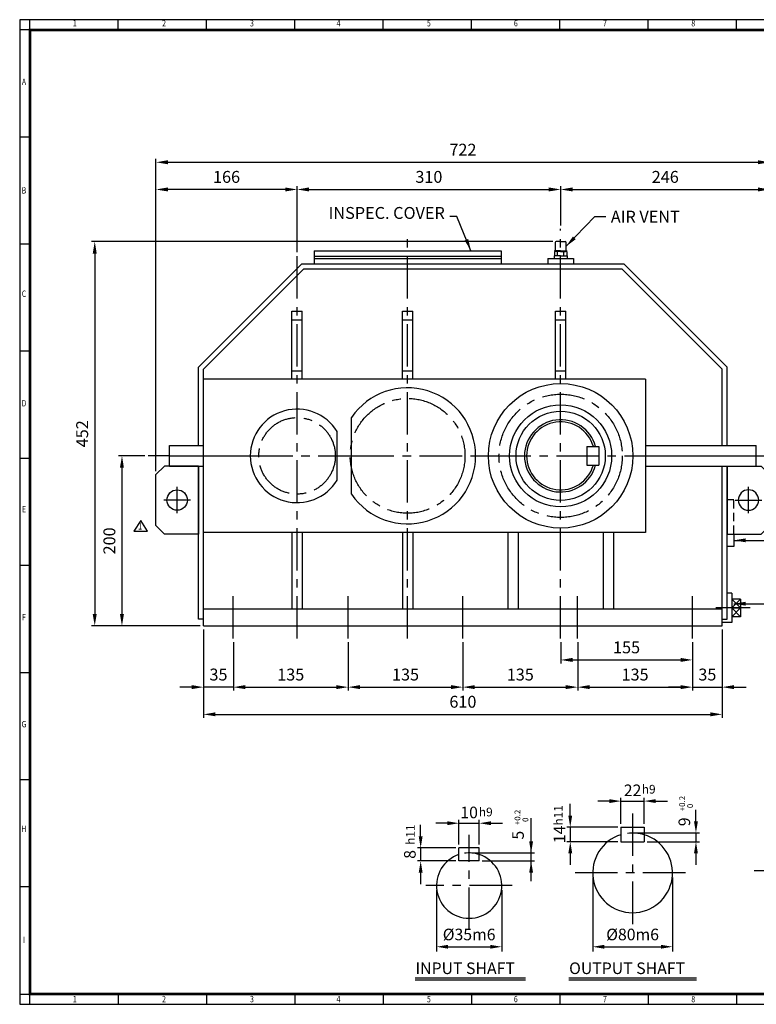
# Model space of a CAD drawing. Units: millimetres. Extents: x 54 to 1740, y 42 to 1200.
# Drawn here: x 54 to 920, y 42 to 1200 of the extents above; entities that cross this region are included whole.
import ezdxf
from ezdxf.enums import TextEntityAlignment as Align

# ---------------------------------------------------------------- set-up
doc = ezdxf.new("R2010")
doc.units = ezdxf.units.MM
doc.header["$LTSCALE"] = 40
doc.linetypes.add('CENTER', pattern=[2, 1.25, -0.25, 0.25, -0.25])
doc.linetypes.add('HIDDEN', pattern=[0.375, 0.25, -0.125])
doc.layers.get('0').update_dxf_attribs({"linetype": 'CONTINUOUS', "lineweight": 30})
doc.layers.get('DEFPOINTS').update_dxf_attribs({"linetype": 'CONTINUOUS'})
for name, color, linetype in [('C', 1, 'CENTER'), ('CENTER', 1, 'CENTER'), ('D', 7, 'CONTINUOUS'), ('DT', 2, 'CONTINUOUS'), ('H', 4, 'HIDDEN'), ('O', 3, 'CONTINUOUS')]:
    doc.layers.add(name, color=color, linetype=linetype)
doc.styles.add('A2', font='romans', dxfattribs={"height": 2, "bigfont": 'whgtxt'})
doc.styles.add('A4', font='romans.shx', dxfattribs={"height": 4, "bigfont": 'whgtxt.shx'})
doc.styles.add('ROMANS', font='romans.shx', dxfattribs={"width": 0.7, "height": 3.5, "bigfont": 'whgtxt.shx'})
doc.styles.get("Standard").update_dxf_attribs({"font": 'romans.shx', "width": 0.8, "bigfont": 'whgtxt.shx'})
doc.dimstyles.new('AM_ISO', dxfattribs={"dimtxt": 3.5, "dimasz": 3.5, "dimexe": 1, "dimexo": 1, "dimgap": 1.5, "dimtad": 1, "dimdsep": 46, "dimtxsty": 'Standard', "dimcen": 0, "dimclrd": 256, "dimclre": 256, "dimclrt": 3, "dimadec": 0, "dimazin": 2, "dimtp": 0.1, "dimtm": 0.1, "dimtfac": 0.71, "dimtmove": 0, "dimatfit": 3, "dimfxl": 1, "dimlwd": -1, "dimlwe": -1, "dimarcsym": 1})
doc.dimstyles.new('AM_ISO$7', dxfattribs={"dimtxt": 3.5, "dimasz": 3.5, "dimexe": 1, "dimexo": 1, "dimgap": 1.5, "dimtad": 1, "dimdsep": 46, "dimtxsty": 'Standard', "dimcen": 0, "dimclrd": 256, "dimclre": 256, "dimclrt": 3, "dimadec": 0, "dimazin": 2, "dimtp": 0.1, "dimtm": 0.1, "dimtfac": 0.71, "dimtmove": 0, "dimatfit": 3, "dimfxl": 1, "dimlwd": -1, "dimlwe": -1, "dimarcsym": 1})

# ---------------------------------------------------------------- blocks, each defined once
blk = doc.blocks.new('HS_A2양식_S(420X594MM)')
at = {"color": 0}
for p, q in [((18, 400), (18, 14)), ((18, 14), (580, 14)), ((18, 14), (580, 14))]:
    blk.add_line(p, q, dxfattribs=at)
for p, q in [((580, 400), (18, 400)), ((22, 14), (22, 400)), ((56.62, 396), (56.62, 400)), ((91.25, 396), (91.25, 400)), ((125.87, 396), (125.87, 400)), ((160.5, 396), (160.5, 400)), ((160.5, 396), (160.5, 400)), ((195.12, 396), (195.12, 400)), ((229.75, 396), (229.75, 400)), ((264.37, 396), (264.37, 400)), ((299, 396), (299, 400)), ((580, 396), (18, 396)), ((22, 354), (18, 354)), ((22, 312), (18, 312)), ((22, 270), (18, 270)), ((22, 228), (18, 228)), ((22, 186), (18, 186)), ((22, 144), (18, 144)), ((22, 102), (18, 102)), ((22, 60), (18, 60)), ((18, 18), (580, 18)), ((56.62, 18), (56.62, 14)), ((91.25, 18), (91.25, 14)), ((125.87, 18), (125.87, 14)), ((160.5, 18), (160.5, 14)), ((160.5, 18), (160.5, 14)), ((195.12, 18), (195.12, 14)), ((229.75, 18), (229.75, 14)), ((264.37, 18), (264.37, 14)), ((299, 18), (299, 14))]:
    blk.add_line(p, q)
at = {"color": 3, "const_width": 1}
blk.add_lwpolyline([(22, 18), (576, 18), (576, 396), (22, 396), (22, 17.5)], dxfattribs=at)
at = {"style": 'ROMANS', "width": 0.8}
for s, p in [('1', (39.59, 398.29)), ('2', (74.59, 398.29)), ('3', (109.06, 398.29)), ('4', (142.99, 398.29)), ('5', (178.42, 398.29)), ('6', (212.52, 398.29)), ('7', (247.46, 398.29)), ('8', (282.07, 398.29)), ('A', (19.68, 375.28)), ('B', (19.68, 332.77)), ('C', (19.68, 292.26)), ('D', (19.68, 249.29)), ('E', (19.68, 207.78)), ('F', (19.68, 165.44)), ('G', (19.68, 123.5)), ('H', (19.68, 82.52)), ('I', (19.68, 38.91)), ('1', (39.59, 15.71)), ('2', (74.59, 15.71)), ('3', (109.06, 15.71)), ('4', (142.99, 15.71)), ('5', (178.42, 15.71)), ('6', (212.52, 15.71)), ('7', (247.46, 15.71)), ('8', (282.07, 15.71))]:
    blk.add_text(s, height=2.5, dxfattribs=at).set_placement(p, align=Align.MIDDLE)
blk = doc.blocks.new('A$C3E417EC5')
at = {"layer": 'O'}
for p, q in [((-6.3, 24.9), (-6.3, 15.7)), ((0, 26), (-5.2, 26)), ((0, 26), (5.2, 26)), ((6.3, 24.9), (6.3, 15.7)), ((-7.3, 14), (-7.3, 9.4)), ((-7.2, 15.1), (-7.2, 14.9)), ((0, 15.1), (-7.2, 15.1)), ((-7.2, 14.9), (0, 14.9)), ((-6.2, 14.5), (-6.2, 14.9)), ((0, 14.5), (-5.7, 14.5)), ((-3.6, 9.4), (-3.6, 14)), ((0, 15.1), (7.2, 15.1)), ((7.2, 14.9), (0, 14.9)), ((0, 14.5), (5.7, 14.5)), ((3.6, 9.4), (3.6, 14)), ((6.2, 14.5), (6.2, 14.9)), ((7.2, 15.1), (7.2, 14.9)), ((7.3, 14), (7.3, 9.4)), ((-15, 6), (15, 6)), ((-15, 6), (-15, 0)), ((-15, 0), (15, 0)), ((0, 9.4), (-7.7, 9.4)), ((-7.7, 9.4), (-7.7, 6)), ((0, 9.4), (7.7, 9.4)), ((7.7, 9.4), (7.7, 6)), ((15, 6), (15, 0))]:
    blk.add_line(p, q, dxfattribs=at)
for centre, radius, start, end in [((-5.2, 24.9), 1.15, 90, 180), ((5.2, 24.9), 1.15, 0, 90), ((-5.5, 11.2), 3.31, 55.5164, 122.2764), ((-6.9, 15.7), 0.573, 270, 0), ((0.1, 2.4), 12.2, 72.8916, 107.7051), ((5.5, 11.2), 3.31, 57.7236, 124.4836), ((6.9, 15.7), 0.573, 180, 270)]:
    blk.add_arc(centre, radius, start, end, dxfattribs=at)
blk = doc.blocks.new('A$C2EAB37AF')
at = {"layer": 'O'}
for p, q in [((-110, 15.3), (110, 15.3)), ((-110, 15.3), (-110, 0)), ((110, 15.3), (110, 0)), ((-110, 9), (110, 9)), ((-110, 6), (110, 6)), ((-110, 0), (110, 0))]:
    blk.add_line(p, q, dxfattribs=at)
blk = doc.blocks.new('A$C7E244218')
at = {"layer": 'CENTER', "ltscale": 3}
for p, q in [((25, 55.6), (25, 24.4)), ((9.4, 40), (40.6, 40))]:
    blk.add_line(p, q, dxfattribs=at)
at = {"layer": 'O'}
for p, q in [((0, 80), (40, 80)), ((0, 0), (0, 80)), ((40, 80), (50, 70)), ((50, 70), (50, 10)), ((0, 0), (40, 0)), ((40, 0), (50, 10))]:
    blk.add_line(p, q, dxfattribs=at)
blk.add_circle((25, 40), 12, dxfattribs=at)
blk = doc.blocks.new('*D26')
at = {"linetype": 'ByBlock', "transparency": 16777216}
for p, q in [((681.1, 939), (138.3, 939)), ((142.3, 925), (142.3, 501)), ((266.3, 487), (138.3, 487))]:
    blk.add_line(p, q, dxfattribs=at)
at = {"transparency": 16777216}
for points in [[(139.9, 925), (144.6, 925), (142.3, 939)], [(139.9, 501), (144.6, 501), (142.3, 487)]]:
    blk.add_solid(points, dxfattribs=at)
at = {"layer": 'DEFPOINTS', "color": 0, "transparency": 16777216}
for p in [(685.1, 939), (142.3, 487), (270.3, 487)]:
    blk.add_point(p, dxfattribs=at)
at = {"transparency": 16777216, "insert": (129.3, 713), "char_height": 14, "attachment_point": 5, "rotation": 90}
blk.add_mtext('452', dxfattribs=at)
blk = doc.blocks.new('*D27')
at = {"linetype": 'ByBlock', "transparency": 16777216}
for p, q in [((270.3, 483), (270.3, 379)), ((880.3, 483), (880.3, 379)), ((284.3, 383), (866.3, 383))]:
    blk.add_line(p, q, dxfattribs=at)
at = {"transparency": 16777216}
for points in [[(284.3, 385.4), (284.3, 380.7), (270.3, 383)], [(866.3, 385.4), (866.3, 380.7), (880.3, 383)]]:
    blk.add_solid(points, dxfattribs=at)
at = {"layer": 'DEFPOINTS', "color": 0, "transparency": 16777216}
for p in [(270.3, 487), (880.3, 487), (880.3, 383)]:
    blk.add_point(p, dxfattribs=at)
at = {"transparency": 16777216, "insert": (575.3, 396), "char_height": 14, "attachment_point": 5}
blk.add_mtext('610', dxfattribs=at)
blk = doc.blocks.new('*D28')
at = {"linetype": 'ByBlock', "transparency": 16777216}
for p, q in [((710.3, 468), (710.3, 411)), ((845.3, 468), (845.3, 411)), ((724.3, 415), (831.3, 415))]:
    blk.add_line(p, q, dxfattribs=at)
at = {"transparency": 16777216}
for points in [[(724.3, 417.4), (724.3, 412.7), (710.3, 415)], [(831.3, 417.4), (831.3, 412.7), (845.3, 415)]]:
    blk.add_solid(points, dxfattribs=at)
at = {"layer": 'DEFPOINTS', "color": 0, "transparency": 16777216}
for p in [(710.3, 472), (845.3, 472), (845.3, 415)]:
    blk.add_point(p, dxfattribs=at)
at = {"transparency": 16777216, "insert": (777.8, 428), "char_height": 14, "attachment_point": 5}
blk.add_mtext('135', dxfattribs=at)
blk = doc.blocks.new('*D29')
at = {"linetype": 'ByBlock', "transparency": 16777216}
for p, q in [((575.3, 468), (575.3, 411)), ((589.3, 415), (696.3, 415))]:
    blk.add_line(p, q, dxfattribs=at)
at = {"transparency": 16777216}
for points in [[(589.3, 417.4), (589.3, 412.7), (575.3, 415)], [(696.3, 417.4), (696.3, 412.7), (710.3, 415)]]:
    blk.add_solid(points, dxfattribs=at)
at = {"layer": 'DEFPOINTS', "color": 0, "transparency": 16777216}
for p in [(575.3, 472), (710.3, 415), (710.3, 415)]:
    blk.add_point(p, dxfattribs=at)
at = {"transparency": 16777216, "insert": (642.8, 428), "char_height": 14, "attachment_point": 5}
blk.add_mtext('135', dxfattribs=at)
blk = doc.blocks.new('*D30')
at = {"linetype": 'ByBlock', "transparency": 16777216}
for p, q in [((440.3, 468), (440.3, 411)), ((454.3, 415), (561.3, 415))]:
    blk.add_line(p, q, dxfattribs=at)
at = {"transparency": 16777216}
for points in [[(454.3, 417.4), (454.3, 412.7), (440.3, 415)], [(561.3, 417.4), (561.3, 412.7), (575.3, 415)]]:
    blk.add_solid(points, dxfattribs=at)
at = {"layer": 'DEFPOINTS', "color": 0, "transparency": 16777216}
for p in [(440.3, 472), (575.3, 415), (575.3, 415)]:
    blk.add_point(p, dxfattribs=at)
at = {"transparency": 16777216, "insert": (507.8, 428), "char_height": 14, "attachment_point": 5}
blk.add_mtext('135', dxfattribs=at)
blk = doc.blocks.new('*D31')
at = {"linetype": 'ByBlock', "transparency": 16777216}
for p, q in [((305.3, 468), (305.3, 411)), ((319.3, 415), (426.3, 415))]:
    blk.add_line(p, q, dxfattribs=at)
at = {"transparency": 16777216}
for points in [[(319.3, 417.4), (319.3, 412.7), (305.3, 415)], [(426.3, 417.4), (426.3, 412.7), (440.3, 415)]]:
    blk.add_solid(points, dxfattribs=at)
at = {"layer": 'DEFPOINTS', "color": 0, "transparency": 16777216}
for p in [(305.3, 472), (440.3, 415), (440.3, 415)]:
    blk.add_point(p, dxfattribs=at)
at = {"transparency": 16777216, "insert": (372.8, 428), "char_height": 14, "attachment_point": 5}
blk.add_mtext('135', dxfattribs=at)
blk = doc.blocks.new('*D32')
at = {"linetype": 'ByBlock', "transparency": 16777216}
for p, q in [((256.3, 415), (242.3, 415)), ((305.3, 415), (270.3, 415)), ((319.3, 415), (333.3, 415))]:
    blk.add_line(p, q, dxfattribs=at)
at = {"transparency": 16777216}
for points in [[(256.3, 417.4), (256.3, 412.7), (270.3, 415)], [(319.3, 417.4), (319.3, 412.7), (305.3, 415)]]:
    blk.add_solid(points, dxfattribs=at)
at = {"layer": 'DEFPOINTS', "color": 0, "transparency": 16777216}
for p in [(270.3, 415), (270.3, 415), (305.3, 415)]:
    blk.add_point(p, dxfattribs=at)
at = {"transparency": 16777216, "insert": (287.8, 428), "char_height": 14, "attachment_point": 5}
blk.add_mtext('35', dxfattribs=at)
blk = doc.blocks.new('*D33')
at = {"linetype": 'ByBlock', "transparency": 16777216}
for p, q in [((831.3, 415), (817.3, 415)), ((845.3, 415), (880.3, 415)), ((894.3, 415), (908.3, 415))]:
    blk.add_line(p, q, dxfattribs=at)
at = {"transparency": 16777216}
for points in [[(831.3, 417.4), (831.3, 412.7), (845.3, 415)], [(894.3, 417.4), (894.3, 412.7), (880.3, 415)]]:
    blk.add_solid(points, dxfattribs=at)
at = {"layer": 'DEFPOINTS', "color": 0, "transparency": 16777216}
for p in [(845.3, 415), (880.3, 415), (880.3, 415)]:
    blk.add_point(p, dxfattribs=at)
at = {"transparency": 16777216, "insert": (862.8, 428), "char_height": 14, "attachment_point": 5}
blk.add_mtext('35', dxfattribs=at)
blk = doc.blocks.new('*D34')
at = {"linetype": 'ByBlock', "transparency": 16777216}
for p, q in [((690.3, 468), (690.3, 443)), ((704.3, 447), (831.3, 447))]:
    blk.add_line(p, q, dxfattribs=at)
at = {"transparency": 16777216}
for points in [[(704.3, 449.4), (704.3, 444.7), (690.3, 447)], [(831.3, 449.4), (831.3, 444.7), (845.3, 447)]]:
    blk.add_solid(points, dxfattribs=at)
at = {"layer": 'DEFPOINTS', "color": 0, "transparency": 16777216}
for p in [(690.3, 472), (845.3, 447), (845.3, 447)]:
    blk.add_point(p, dxfattribs=at)
at = {"transparency": 16777216, "insert": (767.8, 460), "char_height": 14, "attachment_point": 5}
blk.add_mtext('155', dxfattribs=at)
blk = doc.blocks.new('*D35')
at = {"linetype": 'ByBlock', "transparency": 16777216}
for p, q in [((201.3, 687), (170.3, 687)), ((174.3, 673), (174.3, 501))]:
    blk.add_line(p, q, dxfattribs=at)
at = {"transparency": 16777216}
for points in [[(171.9, 673), (176.6, 673), (174.3, 687)], [(171.9, 501), (176.6, 501), (174.3, 487)]]:
    blk.add_solid(points, dxfattribs=at)
at = {"layer": 'DEFPOINTS', "color": 0, "transparency": 16777216}
for p in [(205.3, 687), (174.3, 487), (174.3, 487)]:
    blk.add_point(p, dxfattribs=at)
at = {"transparency": 16777216, "insert": (161.3, 587), "char_height": 14, "attachment_point": 5, "rotation": 90}
blk.add_mtext('200', dxfattribs=at)
blk = doc.blocks.new('*D36')
at = {"linetype": 'ByBlock', "transparency": 16777216}
for p, q in [((214.3, 669), (214.3, 1036.3)), ((228.3, 1032.3), (922.3, 1032.3)), ((936.3, 669), (936.3, 1036.3))]:
    blk.add_line(p, q, dxfattribs=at)
at = {"transparency": 16777216}
for points in [[(228.3, 1034.7), (228.3, 1030), (214.3, 1032.3)], [(922.3, 1034.7), (922.3, 1030), (936.3, 1032.3)]]:
    blk.add_solid(points, dxfattribs=at)
at = {"layer": 'DEFPOINTS', "color": 0, "transparency": 16777216}
for p in [(936.3, 1032.3), (214.3, 665), (936.3, 665)]:
    blk.add_point(p, dxfattribs=at)
at = {"transparency": 16777216, "insert": (575.3, 1045.3), "char_height": 14, "attachment_point": 5}
blk.add_mtext('722', dxfattribs=at)
blk = doc.blocks.new('*D37')
at = {"linetype": 'ByBlock', "transparency": 16777216}
for p, q in [((380.3, 926.5), (380.3, 1004.3)), ((394.3, 1000.3), (676.3, 1000.3)), ((690.3, 958), (690.3, 1004.3))]:
    blk.add_line(p, q, dxfattribs=at)
at = {"transparency": 16777216}
for points in [[(394.3, 1002.7), (394.3, 998), (380.3, 1000.3)], [(676.3, 1002.7), (676.3, 998), (690.3, 1000.3)]]:
    blk.add_solid(points, dxfattribs=at)
at = {"layer": 'DEFPOINTS', "color": 0, "transparency": 16777216}
for p in [(690.3, 1000.3), (690.3, 954), (380.3, 922.5)]:
    blk.add_point(p, dxfattribs=at)
at = {"transparency": 16777216, "insert": (535.3, 1013.3), "char_height": 14, "attachment_point": 5}
blk.add_mtext('310', dxfattribs=at)
blk = doc.blocks.new('*D9')
at = {"linetype": 'ByBlock', "transparency": 16777216}
blk.add_line((366.3, 1000.3), (228.3, 1000.3), dxfattribs=at)
at = {"transparency": 16777216}
for points in [[(228.3, 1002.7), (228.3, 998), (214.3, 1000.3)], [(366.3, 1002.7), (366.3, 998), (380.3, 1000.3)]]:
    blk.add_solid(points, dxfattribs=at)
at = {"layer": 'DEFPOINTS', "color": 0, "transparency": 16777216}
for p in [(214.3, 1000.3), (214.3, 1000.3), (380.3, 1000.3)]:
    blk.add_point(p, dxfattribs=at)
at = {"transparency": 16777216, "insert": (297.3, 1013.3), "char_height": 14, "attachment_point": 5}
blk.add_mtext('166', dxfattribs=at)
blk = doc.blocks.new('*D10')
at = {"linetype": 'ByBlock', "transparency": 16777216}
blk.add_line((704.3, 1000.3), (922.3, 1000.3), dxfattribs=at)
at = {"transparency": 16777216}
for points in [[(704.3, 1002.7), (704.3, 998), (690.3, 1000.3)], [(922.3, 1002.7), (922.3, 998), (936.3, 1000.3)]]:
    blk.add_solid(points, dxfattribs=at)
at = {"layer": 'DEFPOINTS', "color": 0, "transparency": 16777216}
for p in [(690.3, 1000.3), (936.3, 1000.3), (936.3, 1000.3)]:
    blk.add_point(p, dxfattribs=at)
at = {"transparency": 16777216, "insert": (813.3, 1013.3), "char_height": 14, "attachment_point": 5}
blk.add_mtext('246', dxfattribs=at)

msp = doc.modelspace()

# ---------------------------------------------------------------- linework, layer by layer
for p, q in [((196.35934, 611.02594), (188.43934, 598.35394)), ((204.27934, 598.35394), (196.35934, 611.02594)), ((188.43934, 598.35394), (204.27934, 598.35394)), ((727.9576, 191.09793), (727.9576, 104.20682)), ((821.80135, 191.09793), (821.80135, 104.20682)), ((544.23742, 176.11852), (544.23742, 104.20682)), ((621.04412, 176.11852), (621.04412, 104.20682)), ((557.88742, 109.66682), (607.39412, 109.66682)), ((741.6076, 109.66682), (808.15135, 109.66682))]:
    msp.add_line(p, q)
for points in [[(557.88742, 111.94182), (557.88742, 107.39182), (544.23742, 109.66682)], [(607.39412, 111.94182), (607.39412, 107.39182), (621.04412, 109.66682)], [(741.6076, 111.94182), (741.6076, 107.39182), (727.9576, 109.66682)], [(808.15135, 111.94182), (808.15135, 107.39182), (821.80135, 109.66682)]]:
    msp.add_solid(points)
at = {"layer": 'C'}
for p, q in [((690.25078, 472.04062), (690.25078, 954.04062)), ((510.25078, 472.04062), (510.25078, 943.34062)), ((380.25078, 472.04062), (380.25078, 922.5259)), ((230.25078, 687.04062), (205.25078, 687.04062)), ((325.25078, 687.04062), (427.25078, 687.04062)), ((444.25078, 687.04062), (590.25078, 687.04062)), ((605.25078, 687.04062), (775.25078, 687.04062)), ((920.25078, 687.04062), (945.25078, 687.04062)), ((305.25078, 472.04062), (305.25078, 522.04062)), ((440.25078, 472.04062), (440.25078, 522.04062)), ((575.25078, 472.04062), (575.25078, 522.04062)), ((710.25078, 472.04062), (710.25078, 522.04062)), ((845.25078, 472.04062), (845.25078, 522.04062)), ((913.1092, 508.25609), (872.70688, 508.25609)), ((774.87948, 266.44239), (774.87948, 133.10962)), ((582.64077, 129.41707), (582.64077, 241.35907)), ((917.88994, 199.41535), (1012.26996, 199.41535)), ((836.93576, 196.55793), (707.17282, 196.55793)), ((633.05343, 181.57852), (531.61983, 181.57852))]:
    msp.add_line(p, q, dxfattribs=at)
for centre, radius in [((510.25078, 687.04062), 67.5), ((690.25078, 687.04062), 72.5), ((380.25078, 687.04062), 45)]:
    msp.add_circle(centre, radius, dxfattribs=at)
at = {"layer": 'D'}
for p, q in [((747.57948, 280.98407), (733.92948, 280.98407)), ((761.22948, 254.2048), (761.22948, 284.88407)), ((761.22948, 280.98407), (788.52948, 280.98407)), ((788.52948, 254.2048), (788.52948, 284.88407)), ((802.17948, 280.98407), (815.82948, 280.98407)), ((701.58119, 263.9548), (701.58119, 277.6048)), ((557.04702, 254.98039), (543.39702, 254.98039)), ((570.69702, 229.85375), (570.69702, 258.88039)), ((570.69702, 254.98039), (594.58452, 254.98039)), ((594.58452, 229.85375), (594.58452, 258.88039)), ((608.23452, 254.98039), (621.88452, 254.98039)), ((525.60862, 239.60375), (525.60862, 253.25375)), ((757.32948, 250.3048), (697.68119, 250.3048)), ((701.58119, 250.3048), (701.58119, 233.2423)), ((757.32948, 233.2423), (697.68119, 233.2423)), ((566.79702, 225.95375), (521.70862, 225.95375)), ((525.60862, 225.95375), (525.60862, 210.5975)), ((566.79702, 210.5975), (521.70862, 210.5975)), ((701.58119, 219.5923), (701.58119, 205.9423)), ((525.60862, 196.9475), (525.60862, 183.2975))]:
    msp.add_line(p, q, dxfattribs=at)
at = {"layer": 'D', "linetype": 'ByBlock'}
for p, q in [((849.37674, 257.1298), (849.37674, 270.7798)), ((655.52682, 186.79244), (655.52682, 260.86545)), ((778.29198, 243.4798), (853.47174, 243.4798)), ((849.37674, 243.4798), (849.37674, 233.2423)), ((791.94198, 233.2423), (853.47174, 233.2423)), ((586.05327, 219.98188), (659.62182, 219.98188)), ((597.99702, 210.5975), (659.62182, 210.5975)), ((849.37674, 219.5923), (849.37674, 205.9423))]:
    msp.add_line(p, q, dxfattribs=at)
at = {"layer": 'D'}
for centre, radius, start, end in [((774.87948, 196.55793), 46.92188, 73.0876102, 97.46920642), ((582.64077, 181.57852), 38.40335, 71.88001191, 98.42186696)]:
    msp.add_arc(centre, radius, start, end, dxfattribs=at)
for points in [[(747.57948, 283.25907), (747.57948, 278.70907), (761.22948, 280.98407)], [(802.17948, 283.25907), (802.17948, 278.70907), (788.52948, 280.98407)], [(557.04702, 257.25539), (557.04702, 252.70539), (570.69702, 254.98039)], [(608.23452, 257.25539), (608.23452, 252.70539), (594.58452, 254.98039)], [(699.30619, 263.9548), (703.85619, 263.9548), (701.58119, 250.3048)], [(523.33362, 239.60375), (527.88362, 239.60375), (525.60862, 225.95375)], [(699.30619, 219.5923), (703.85619, 219.5923), (701.58119, 233.2423)], [(523.33362, 196.9475), (527.88362, 196.9475), (525.60862, 210.5975)]]:
    msp.add_solid(points, dxfattribs=at)
at = {"layer": 'D', "linetype": 'ByBlock'}
for points in [[(847.10174, 257.1298), (851.65174, 257.1298), (849.37674, 243.4798)], [(653.25182, 233.63188), (657.80182, 233.63188), (655.52682, 219.98188)], [(847.10174, 219.5923), (851.65174, 219.5923), (849.37674, 233.2423)], [(653.25182, 196.9475), (657.80182, 196.9475), (655.52682, 210.5975)]]:
    msp.add_solid(points, dxfattribs=at)
at = {"layer": 'DEFPOINTS', "color": 0, "linetype": 'ByBlock'}
for p in [(774.87948, 243.4798), (788.52948, 233.2423), (582.64077, 219.98188), (594.58452, 211.45063)]:
    msp.add_point(p, dxfattribs=at)
at = {"layer": 'DT'}
for p, q in [((519.11623, 73.01297), (648.79123, 73.01297)), ((519.11623, 70.58857), (648.79123, 70.58857)), ((699.80448, 73.26682), (849.95448, 73.26682)), ((699.80448, 70.58857), (849.95448, 70.58857))]:
    msp.add_line(p, q, dxfattribs=at)
at = {"layer": 'H'}
for p, q in [((894.06578, 635.40314), (886.25078, 635.40314)), ((894.06578, 595.04062), (894.06578, 635.40314))]:
    msp.add_line(p, q, dxfattribs=at)
at = {"layer": 'O'}
for p, q in [((264.25078, 791.5259), (385.7655, 913.04062)), ((270.25078, 789.04062), (388.25078, 907.04062)), ((385.7655, 913.04062), (764.73606, 913.04062)), ((388.25078, 907.04062), (762.25078, 907.04062)), ((880.25078, 789.04062), (762.25078, 907.04062)), ((886.25078, 791.5259), (764.73606, 913.04062)), ((374.25078, 777.04062), (374.25078, 857.04062)), ((374.25078, 857.04062), (386.25078, 857.04062)), ((386.25078, 777.04062), (386.25078, 857.04062)), ((504.25078, 777.04062), (504.25078, 857.04062)), ((504.25078, 857.04062), (516.25078, 857.04062)), ((516.25078, 777.04062), (516.25078, 857.04062)), ((684.25078, 777.04062), (684.25078, 857.04062)), ((684.25078, 857.04062), (696.25078, 857.04062)), ((696.25078, 777.04062), (696.25078, 857.04062)), ((374.25078, 847.04062), (386.25078, 847.04062)), ((504.25078, 847.04062), (516.25078, 847.04062)), ((684.25078, 847.04062), (696.25078, 847.04062)), ((264.25078, 699.04062), (264.25078, 791.5259)), ((270.25078, 487.04062), (270.25078, 789.04062)), ((880.25078, 699.04062), (880.25078, 789.04062)), ((886.25078, 699.04062), (886.25078, 791.5259)), ((790.25078, 777.04062), (270.25078, 777.04062)), ((374.25078, 787.04062), (386.25078, 787.04062)), ((504.25078, 787.04062), (516.25078, 787.04062)), ((684.25078, 787.04062), (696.25078, 787.04062)), ((790.25078, 777.04062), (790.25078, 597.04062)), ((444.25078, 641.83), (444.25078, 732.25124)), ((427.25078, 658.47491), (427.25078, 715.60634)), ((230.25078, 699.04062), (270.25078, 699.04062)), ((230.25078, 675.04062), (230.25078, 699.04062)), ((721.25078, 698.04062), (735.25078, 698.04062)), ((721.25078, 698.04062), (721.25078, 676.04062)), ((735.25078, 698.04062), (735.25078, 676.04062)), ((790.25078, 699.04062), (920.25078, 699.04062)), ((920.25078, 675.04062), (920.25078, 699.04062)), ((230.25078, 687.04062), (325.25078, 687.04062)), ((427.25078, 687.04062), (444.25078, 687.04062)), ((590.25078, 687.04062), (605.25078, 687.04062)), ((775.25078, 687.04062), (920.25078, 687.04062)), ((230.25078, 675.04062), (270.25078, 675.04062)), ((264.25078, 495.04062), (264.25078, 675.04062)), ((721.25078, 676.04062), (735.25078, 676.04062)), ((790.25078, 675.04062), (920.25078, 675.04062)), ((880.25078, 487.04062), (880.25078, 675.04062)), ((886.25078, 495.04062), (886.25078, 675.04062)), ((790.25078, 597.04062), (270.25078, 597.04062)), ((374.25078, 597.04062), (374.25078, 507.04062)), ((386.25078, 597.04062), (386.25078, 507.04062)), ((504.25078, 597.04062), (504.25078, 507.04062)), ((516.25078, 597.04062), (516.25078, 507.04062)), ((628.25078, 597.04062), (628.25078, 507.04062)), ((640.25078, 597.04062), (640.25078, 507.04062)), ((740.25078, 597.04062), (740.25078, 507.04062)), ((752.25078, 597.04062), (752.25078, 507.04062)), ((894.06578, 595.04062), (894.06578, 580.5919)), ((894.06578, 580.5919), (886.25078, 580.5919)), ((891.51288, 525.59861), (886.25078, 525.59861)), ((891.51288, 525.59861), (891.51288, 490.91357)), ((901.93288, 518.67609), (891.51288, 518.67609)), ((901.93288, 518.67609), (901.93288, 497.83609)), ((270.25078, 507.04062), (880.25078, 507.04062)), ((270.25078, 495.04062), (264.25078, 495.04062)), ((270.25078, 487.04062), (880.25078, 487.04062)), ((880.25078, 495.04062), (886.25078, 495.04062)), ((891.51288, 490.91357), (880.25078, 490.91357)), ((901.93288, 497.83609), (891.51288, 497.83609)), ((761.22948, 250.3048), (761.22948, 233.2423)), ((761.22948, 250.3048), (788.52948, 250.3048)), ((788.52948, 250.3048), (788.52948, 233.2423)), ((761.22948, 233.2423), (788.52948, 233.2423)), ((570.69702, 210.5975), (570.69702, 225.95375)), ((594.58452, 225.95375), (570.69702, 225.95375)), ((594.58452, 210.5975), (594.58452, 225.95375)), ((594.58452, 210.5975), (570.69702, 210.5975))]:
    msp.add_line(p, q, dxfattribs=at)
at = {"layer": 'O', "color": 7}
for p, q in [((901.93288, 518.67609), (891.51288, 508.25609)), ((901.93288, 508.25609), (891.51288, 518.67609)), ((891.51288, 508.25609), (901.93288, 497.83609)), ((891.51288, 497.83609), (901.93288, 508.25609)), ((891.51288, 508.25609), (901.93288, 508.25609))]:
    msp.add_line(p, q, dxfattribs=at)
at = {"layer": 'O'}
for radius in [85, 60, 52.5]:
    msp.add_circle((690.25078, 687.04062), radius, dxfattribs=at)
for centre, radius, start, end in [((510.25078, 687.04062), 80, 214.41150867, 145.58849133), ((380.25078, 687.04062), 55, 31.29044521, 328.70955479), ((690.25078, 687.04062), 42.5, 15.000266, 344.999734), ((690.25078, 687.04062), 40, 15.96201416, 344.03798584), ((774.87948, 196.55793), 46.92188, 106.9123898, 73.0876102), ((582.64077, 181.57852), 38.40335, 108.11998809, 71.88001191)]:
    msp.add_arc(centre, radius, start, end, dxfattribs=at)

# ---------------------------------------------------------------- block references
at = {"lineweight": 0, "xscale": 3, "yscale": 3, "zscale": 3}
msp.add_blockref('HS_A2양식_S(420X594MM)', (0, 0), dxfattribs=at)
for name, p in [('A$C3E417EC5', (690.25078, 913.04062)), ('A$C2EAB37AF', (510.25078, 913.04062))]:
    msp.add_blockref(name, p)
at = {"layer": 'O', "rotation": 180}
msp.add_blockref('A$C7E244218', (264.25078, 675.04062), dxfattribs=at)
at = {"layer": 'O', "xscale": -1, "rotation": 180}
msp.add_blockref('A$C7E244218', (886.25078, 675.04062), dxfattribs=at)

# ---------------------------------------------------------------- texts
at = {"style": 'ROMANS', "width": 0.7}
msp.add_text('1', height=9, dxfattribs=at).set_placement((195.70521, 603.74966), align=Align.MIDDLE)
for s, insert, char_height, attachment_point in [('INSPEC. COVER', (553.99271, 961.34062), 14, 9), ('AIR VENT', (749.28955, 975.34062), 14, 1), ('%%C35m6', (582.64077, 122.34182), 13.65, 5), ('%%C80m6', (774.87948, 122.34182), 13.65, 5)]:
    msp.add_mtext(s, dxfattribs=dict(insert=insert, char_height=char_height, attachment_point=attachment_point))
at = {"layer": 'D'}
for p in [(785.72591, 289.83072), (594.07352, 263.0456)]:
    msp.add_text('h9', height=10.2375, dxfattribs=at).set_placement(p)
at = {"layer": 'D', "style": 'A2'}
for s, p in [('+0.2', (836.62958, 268.99246)), ('+0.2', (642.8937, 252.73792)), ('  0', (845.9851, 268.55165)), ('  0', (652.24922, 252.29711))]:
    msp.add_text(s, height=6.825, rotation=90, dxfattribs=at).set_placement(p)
at = {"layer": 'D'}
for p in [(692.5931, 252.26116), (518.66179, 229.58095)]:
    msp.add_text('h11', height=10.2375, rotation=90, dxfattribs=at).set_placement(p)
at = {"layer": 'D', "char_height": 13.65, "attachment_point": 5}
for s, insert in [('\\A1;22', (774.87948, 293.65907)), ('\\A1;10', (582.64077, 267.65539))]:
    msp.add_mtext(s, dxfattribs=dict(at, insert=insert))
at = {"layer": 'D', "linetype": 'ByBlock', "attachment_point": 5, "rotation": 90}
for s, insert, char_height in [('\\A1;9', (835.7354, 256.62979), 13.641339), ('5', (641.88548, 240.88522), 13.64134)]:
    msp.add_mtext(s, dxfattribs=dict(at, insert=insert, char_height=char_height))
at = {"layer": 'D', "char_height": 13.65, "attachment_point": 5, "rotation": 90}
for s, insert in [('\\A1;14', (688.90619, 241.77355)), ('\\A1;8', (512.93362, 218.27563))]:
    msp.add_mtext(s, dxfattribs=dict(at, insert=insert))
at = {"layer": 'DT', "style": 'A4'}
for s, p in [('INPUT SHAFT', (519.52847, 77.57497)), ('OUTPUT SHAFT', (700.21672, 77.57497))]:
    msp.add_text(s, height=13.65, dxfattribs=at).set_placement(p)

# ---------------------------------------------------------------- dimensions: what is measured, and where the dimension line sits
for base, p1, p2, override, picture, middle in [((936.25078, 1032.34062), (214.25078, 665.04062), (936.25078, 665.04062), {"dimscale": 4, "dimdec": 4, "dimclrt": 256, "dimtdec": 3, "dimfxl": 1.25}, '*D36', (575.25078, 1045.34062)), ((214.25078, 1000.34062), (380.25078, 1000.34062), (214.25078, 1000.34062), {"dimscale": 4, "dimdec": 4, "dimclrt": 256, "dimtdec": 3, "dimfxl": 1.25}, '*D9', (297.25078, 1013.34062)), ((690.25078, 1000.34062), (380.25078, 922.5259), (690.25078, 954.04062), {"dimscale": 4, "dimdec": 4, "dimclrt": 256, "dimtdec": 3, "dimfxl": 1.25}, '*D37', (535.25078, 1013.34062)), ((936.25078, 1000.34062), (690.25078, 1000.34062), (936.25078, 1000.34062), {"dimscale": 4, "dimdec": 4, "dimclrt": 256, "dimtdec": 3, "dimfxl": 1.25}, '*D10', (813.25078, 1013.34062)), ((880.25078, 383.04062), (270.25079, 487.04062), (880.25078, 487.04062), {"dimscale": 4, "dimdec": 4, "dimclrt": 256, "dimtol": 0, "dimlim": 0, "dimtp": 0.1, "dimtm": 0.1, "dimtfac": 0.71, "dimtdec": 3, "dimfxl": 1.25, "dimtolj": 0, "dimtzin": 8}, '*D27', (575.25079, 396.04062)), ((440.25076, 415.04062), (305.25076, 472.04109), (440.25076, 415.04062), {"dimscale": 4, "dimdec": 4, "dimclrt": 256, "dimtol": 0, "dimlim": 0, "dimtp": 0.1, "dimtm": 0.1, "dimtfac": 0.71, "dimtdec": 3, "dimfxl": 1.25, "dimtolj": 0, "dimtzin": 8}, '*D31', (372.75076, 428.04062)), ((575.25076, 415.04062), (440.25076, 472.04109), (575.25076, 415.04062), {"dimscale": 4, "dimdec": 4, "dimclrt": 256, "dimtol": 0, "dimlim": 0, "dimtp": 0.1, "dimtm": 0.1, "dimtfac": 0.71, "dimtdec": 3, "dimfxl": 1.25, "dimtolj": 0, "dimtzin": 8}, '*D30', (507.75076, 428.04062)), ((710.25076, 415.04062), (575.25076, 472.04109), (710.25076, 415.04062), {"dimscale": 4, "dimdec": 4, "dimclrt": 256, "dimtol": 0, "dimlim": 0, "dimtp": 0.1, "dimtm": 0.1, "dimtfac": 0.71, "dimtdec": 3, "dimfxl": 1.25, "dimtolj": 0, "dimtzin": 8}, '*D29', (642.75076, 428.04062)), ((845.25076, 447.04062), (690.25076, 472.04109), (845.25076, 447.04062), {"dimscale": 4, "dimdec": 4, "dimclrt": 256, "dimtol": 0, "dimlim": 0, "dimtp": 0.1, "dimtm": 0.1, "dimtfac": 0.71, "dimtdec": 3, "dimfxl": 1.25, "dimtolj": 0, "dimtzin": 8}, '*D34', (767.75076, 460.04062)), ((845.25076, 415.04062), (710.25076, 472.04109), (845.25076, 472.04109), {"dimscale": 4, "dimdec": 4, "dimclrt": 256, "dimtol": 0, "dimlim": 0, "dimtp": 0.1, "dimtm": 0.1, "dimtfac": 0.71, "dimtdec": 3, "dimfxl": 1.25, "dimtolj": 0, "dimtzin": 8}, '*D28', (777.75076, 428.04062)), ((270.25079, 415.04062), (305.25076, 415.04062), (270.25079, 415.04062), {"dimscale": 4, "dimdec": 4, "dimclrt": 256, "dimtol": 0, "dimlim": 0, "dimtp": 0.1, "dimtm": 0.1, "dimtfac": 0.71, "dimtdec": 3, "dimfxl": 1.25, "dimtolj": 0, "dimtzin": 8}, '*D32', (287.75077, 428.04062)), ((880.25078, 415.04062), (845.25076, 415.04062), (880.25078, 415.04062), {"dimscale": 4, "dimdec": 4, "dimclrt": 256, "dimtol": 0, "dimlim": 0, "dimtp": 0.1, "dimtm": 0.1, "dimtfac": 0.71, "dimtdec": 3, "dimfxl": 1.25, "dimtolj": 0, "dimtzin": 8}, '*D33', (862.75077, 428.04062))]:
    dim = msp.add_linear_dim(base=base, p1=p1, p2=p2, dimstyle='AM_ISO', override=override)
    dim.commit()
    dim.dimension.update_dxf_attribs({"geometry": picture, "text_midpoint": middle})
for base, p1, p2, picture, middle in [((142.25078, 487.04062), (685.09288, 939.04062), (270.25078, 487.04062), '*D26', (129.25078, 713.04062)), ((174.25078, 487.04062), (205.25078, 687.04062), (174.25078, 487.04062), '*D35', (161.25078, 587.04062))]:
    dim = msp.add_linear_dim(base=base, p1=p1, p2=p2, angle=90, dimstyle='AM_ISO', override={"dimscale": 4, "dimdec": 4, "dimclrt": 256, "dimtdec": 3, "dimfxl": 1.25})
    dim.commit()
    dim.dimension.update_dxf_attribs({"geometry": picture, "text_midpoint": middle})

# ---------------------------------------------------------------- leaders
at = {"annotation_type": 0, "has_hookline": 1}
for points, hookline_direction, text_width in [([(584.71638, 928.34062), (568.23393, 968.34062), (559.99271, 968.34062)], 1, 121.9), ([(696.55488, 933.30962), (730.48498, 968.34062), (743.28955, 968.34062)], 0, 71.23333), ([(894.06578, 587.67167), (939.06578, 587.67167)], 0, 51.2), ([(894.06578, 513.12805), (939.06578, 513.12805)], 0, 43.73333)]:
    msp.add_leader(points, dimstyle='AM_ISO$7', override={"dimscale": 4, "dimgap": 1.5, "dimtad": 0, "dimdec": 4, "dimclrt": 256, "dimtdec": 3, "dimfxl": 1.25}, dxfattribs=dict(at, hookline_direction=hookline_direction, text_width=text_width))

doc.saveas('drawing.dxf')
